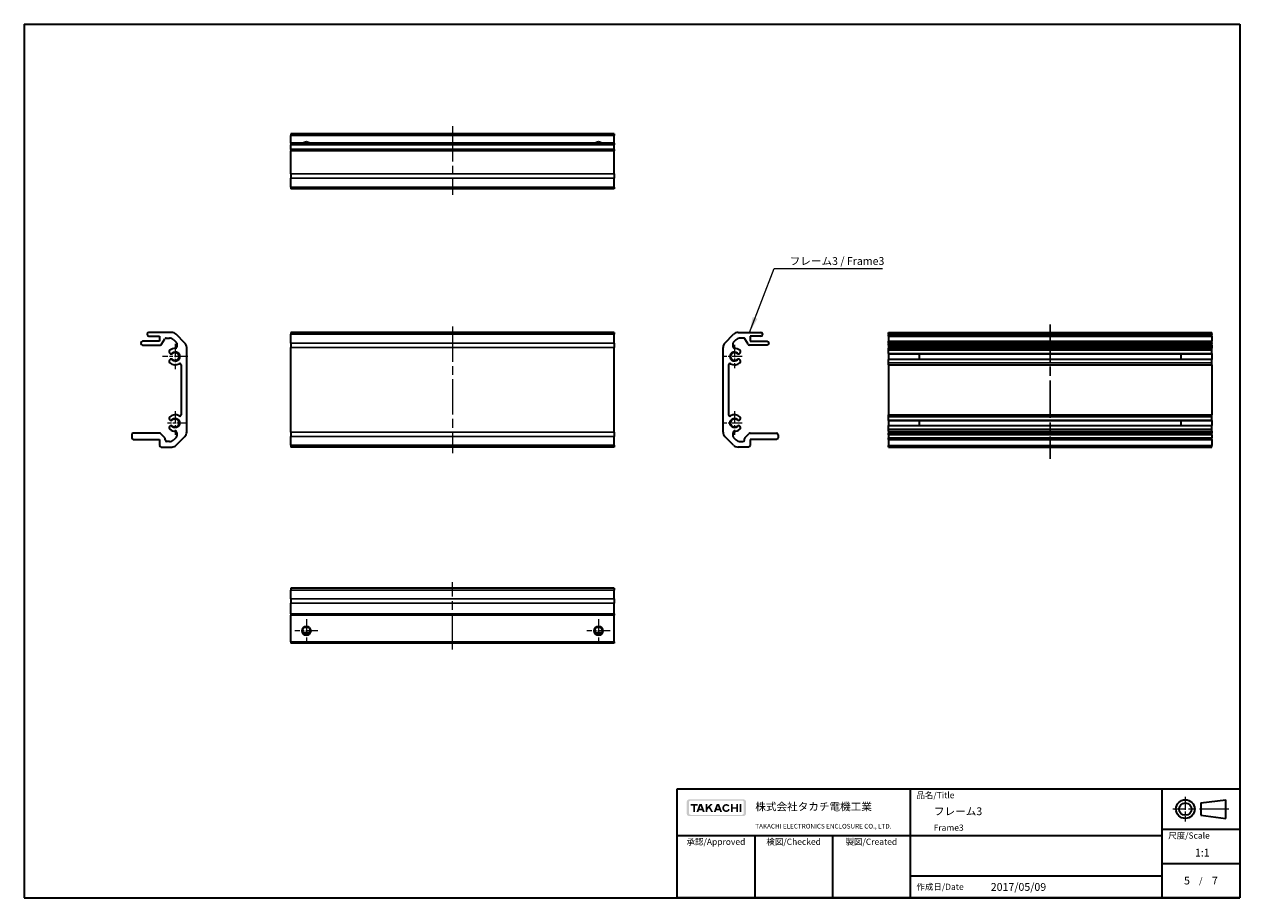
# Model space of a CAD drawing. Units: millimetres. Extents: x 58 to 3833, y 20 to 594.
# Drawn here: x 2444 to 2835, y 32 to 313 of the extents above; entities that cross this region are included whole.
import ezdxf
from ezdxf.enums import TextEntityAlignment as Align

# ---------------------------------------------------------------- set-up
doc = ezdxf.new("R2010")
doc.units = ezdxf.units.MM
doc.header["$LTSCALE"] = 2
for name, pattern in [('AM_ISO08W050', [18, 12, -1.5, 3, -1.5]), ('AM_ISO08W050x2', [9, 6, -0.75, 1.5, -0.75]), ('CHAIN', [0.35429999999999995, 0.2362, -0.0295, 0.0591, -0.0295])]:
    doc.linetypes.add(name, pattern=pattern)
for name, color, linetype, lineweight in [('AM_7', 4, 'AM_ISO08W050', 25), ('Border (ISO)', 7, 'Continuous', 35), ('Center Mark (ISO)', 131, 'Continuous', 18), ('Centerline (ISO)', 131, 'Continuous', 18), ('Hatch (ISO)', 1, 'Continuous', 18), ('Symbol (ISO)', 7, 'Continuous', 18), ('Title (ISO)', 7, 'Continuous', 35), ('Visible (ISO)', 7, 'Continuous', 35), ('Visible Narrow (ISO)', 7, 'Continuous', 25)]:
    doc.layers.add(name, color=color, linetype=linetype, lineweight=lineweight)
doc.styles.add('Note Text (TK)', font='txt')
doc.styles.add('文字スタイル67', font='arial.ttf')
doc.dimstyles.new('Default - Method 1b (TK)$7', dxfattribs={"dimscale": 2, "dimtxt": 2.5, "dimasz": 2.5, "dimexe": 1, "dimexo": 1.499999999999999, "dimgap": 1, "dimtad": 1, "dimtoh": 1, "dimrnd": 1e-08, "dimdsep": 46, "dimtxsty": 'Note Text (TK)', "dimcen": 0.09, "dimdle": 5, "dimclrd": 100, "dimclre": 100, "dimclrt": 7, "dimadec": 1, "dimazin": 1, "dimtfac": 1, "dimtmove": 0, "dimatfit": 3, "dimfxl": 1, "dimtolj": 1, "dimlwd": -1, "dimlwe": -1, "dimarcsym": 0})

# ---------------------------------------------------------------- blocks, each defined once
blk = doc.blocks.new('図面枠 tk図枠')
at = {"layer": 'Border (ISO)'}
for p, q in [((14.49999999999999, 289), (405.4999999999999, 289)), ((14.49999999999999, 289), (14.50000000000001, 8.000000000000007)), ((405.4999999999999, 289), (405.4999999999999, 8.000000000000007)), ((14.50000000000001, 8.000000000000007), (405.4999999999999, 8.000000000000007))]:
    blk.add_line(p, q, dxfattribs=at)
blk = doc.blocks.new('表題欄 tk表題欄')
at = {"layer": 'Hatch (ISO)'}
h = blk.add_hatch(color=256, dxfattribs=at)
edge = h.paths.add_edge_path(flags=0)
edge.add_arc((95.57537688673352, 236.2990653650367), 0.5958259999999996, 269.9999999999897, 360)
edge.add_line((96.17120288673351, 236.2990653650368), (96.17120288673348, 239.7107813650365))
edge.add_arc((95.5753768867335, 239.7107813650366), 0.5958259999999996, 0, 90.0000000000068)
edge.add_line((95.57537688673342, 240.3066073650366), (79.13710888673356, 240.3066073650366))
edge.add_arc((79.13710888673353, 239.7107813650366), 0.5958259999999996, 89.99999999999744, 180)
edge.add_line((78.54128288673353, 239.7107813650365), (78.54128288673331, 236.2990653650368))
edge.add_arc((79.13710888673332, 236.2990653650365), 0.5958259999999996, 180, 270.0000000000231)
edge.add_line((79.13710888673356, 235.7032393650365), (95.57537688673342, 235.7032393650367))
edge = h.paths.add_edge_path()
edge.add_line((77.83935088673357, 239.9556413650366), (77.83935088673357, 236.0542053650368))
edge.add_arc((78.54128288673346, 236.0542053650367), 0.7019319999998935, 180, 270.0000000000087)
edge.add_line((78.54128288673357, 235.3522733650368), (96.17120288673352, 235.3522733650368))
edge.add_arc((96.17120288673351, 236.0542053650367), 0.7019319999998921, 270, 360)
edge.add_line((96.8731348867334, 236.0542053650368), (96.87313488673352, 239.9556413650366))
edge.add_arc((96.1712028867336, 239.9556413650367), 0.7019319999998921, 0, 90.00000000000873)
edge.add_line((96.17120288673348, 240.6575733650367), (78.54128288673357, 240.6575733650366))
edge.add_arc((78.54128288673357, 239.9556413650366), 0.7019319999999984, 90, 180)
for points in [[(79.07181288673355, 239.1476033650369), (79.07181288673355, 238.6578833650367), (79.92066088673353, 238.6578833650367), (79.92066088673353, 236.6581933650368), (80.50832488673353, 236.6581933650368), (80.50832488673353, 238.6578833650367), (81.35717288673355, 238.6578833650367), (81.35717288673355, 239.1476033650369)], [(85.68407849525303, 236.6581933650368), (84.9434673993943, 237.8918698287545), (84.41792288673358, 237.3246628822781), (84.41792288673358, 236.6581933650368), (83.89555488673355, 236.6581933650368), (83.89555488673355, 239.1476033650369), (84.41792288673358, 239.1476033650369), (84.41792288673358, 238.0993979968839), (85.38913556809511, 239.1476033650369), (86.10696490847272, 239.1476033650369), (85.31925422435492, 238.2974470774499), (86.30334488673353, 236.6581933650368)], [(92.09142939614459, 239.1476033650369), (92.09142939614459, 236.6581933650368), (92.60971639614465, 236.6581933650368), (92.60971639614465, 237.6580383650368), (93.76872039614462, 237.6580383650368), (93.76872039614462, 236.6581933650368), (94.28700739614459, 236.6581933650368), (94.28700739614459, 239.1476033650369), (93.76872039614462, 239.1476033650369), (93.76872039614462, 238.1477583650367), (92.60971639614465, 238.1477583650367), (92.60971639614465, 239.1476033650369)], [(94.84202339614467, 239.1476033650369), (94.84202339614467, 236.6581933650368), (95.36439139614473, 236.6581933650368), (95.36439139614473, 239.1476033650369)]]:
    blk.add_hatch(color=256, dxfattribs=at).paths.add_polyline_path(points)
h = blk.add_hatch(color=256, dxfattribs=at)
h.paths.add_polyline_path([(82.59020695886475, 237.7110913650368), (81.95242681460243, 237.7110913650368), (82.27131688673356, 238.5794973650367)], flags=0)
h.paths.add_polyline_path([(82.77903014574996, 237.1968853650368), (81.76360362771717, 237.1968853650368), (81.56578886050404, 236.6581933650368), (80.94907288673355, 236.6581933650368), (81.86321688673357, 239.1476033650369), (82.67941688673353, 239.1476033650369), (83.59356088673351, 236.6581933650368), (82.97684491296302, 236.6581933650368)])
h = blk.add_hatch(color=256, dxfattribs=at)
h.paths.add_polyline_path([(87.52707281460246, 237.7110913650368), (88.16485295886469, 237.7110913650368), (87.84596288673359, 238.5794973650367)], flags=0)
h.paths.add_polyline_path([(87.14043486050403, 236.6581933650368), (87.3382496277172, 237.1968853650368), (88.35367614574989, 237.1968853650368), (88.551490912963, 236.6581933650368), (89.16820688673343, 236.6581933650368), (88.25406288673352, 239.1476033650369), (87.43786288673356, 239.1476033650369), (86.52371888673358, 236.6581933650368)])
h = blk.add_hatch(color=256, dxfattribs=at)
edge = h.paths.add_edge_path()
edge.add_arc((90.52309888673334, 237.9028983650369), 1.273272000000011, 38.55054079078439, 336.5820184016556)
edge.add_line((91.69149139614446, 237.3968543650369), (91.17255542714857, 237.6216113977801))
edge.add_ellipse((90.52309888673352, 237.9028983650369), major_axis=(0, -0.7998759999999119), ratio=0.8673469387756529, start_angle=128.5505407907963, end_angle=426.582018401653, ccw=False)
edge.add_line((91.09381514418376, 238.3576891122095), (91.51887237036831, 238.6964075050431))
at = {"layer": 'Title (ISO)'}
for p, q in [((74.70882392282105, 244.052739026017), (255.7088239228211, 244.052739026017)), ((74.70882392282105, 209.052739026017), (74.70882392282105, 244.052739026017)), ((149.7088239228211, 244.052739026017), (149.7088239228211, 209.052739026017)), ((230.7088239228211, 244.052739026017), (230.7088239228211, 209.052739026017)), ((255.7088239228211, 244.052739026017), (255.7088239228211, 209.052739026017)), ((243.2088239228211, 239.552739026017), (251.2088239228211, 240.5527390260171)), ((243.2088239228211, 239.552739026017), (243.2088239228211, 235.552739026017)), ((251.2088239228211, 234.552739026017), (251.2088239228211, 240.5527390260171)), ((243.2088239228211, 235.552739026017), (251.2088239228211, 234.552739026017)), ((230.7088239228211, 231.052739026017), (255.7088239228211, 231.052739026017)), ((74.70882392282105, 229.052739026017), (230.7088239228211, 229.052739026017)), ((99.70882392282108, 229.052739026017), (99.70882392282108, 209.052739026017)), ((124.708823922821, 229.052739026017), (124.708823922821, 209.052739026017)), ((230.7088239228211, 220.052739026017), (255.7088239228211, 220.052739026017)), ((149.7088239228211, 216.052739026017), (230.7088239228211, 216.052739026017)), ((255.7088239228211, 209.052739026017), (74.70882392282105, 209.052739026017))]:
    blk.add_line(p, q, dxfattribs=at)
at = {"layer": 'Title (ISO)', "color": 4, "linetype": 'CHAIN', "lineweight": 18, "ltscale": 8.889559745788574}
blk.add_line((238.2088239228211, 241.552739026017), (238.2088239228211, 233.552739026017), dxfattribs=at)
at = {"layer": 'Title (ISO)', "color": 4, "linetype": 'CHAIN', "lineweight": 18, "ltscale": 20.00163269042969}
blk.add_line((252.2088239228211, 237.552739026017), (234.2088239228211, 237.552739026017), dxfattribs=at)
at = {"layer": 'Title (ISO)'}
for radius in [3, 2]:
    blk.add_circle((238.2088239228211, 237.552739026017), radius, dxfattribs=at)
at = {"layer": 'Title (ISO)', "color": 1, "char_height": 2.000000029802322, "line_spacing_factor": 1.5, "style": 'Note Text (TK)'}
for s, insert, attachment_point in [('\\fＭＳ Ｐゴシック|b0|i0;\\H2.0000;品名/Title', (151.708823922821, 242.052739026017), 4), ('\\fＭＳ Ｐゴシック|b0|i0;\\H2.0000;承認/Approved', (87.20882392282108, 227.052739026017), 5), ('\\fＭＳ Ｐゴシック|b0|i0;\\H2.0000;検図/Checked', (112.208823922821, 227.052739026017), 5), ('\\fＭＳ Ｐゴシック|b0|i0;\\H2.0000;製図/Created', (137.2088239228211, 227.052739026017), 5), ('\\fＭＳ Ｐゴシック|b0|i0;\\H2.0000;尺度/Scale', (232.7088239228211, 229.052739026017), 4), ('\\fＭＳ Ｐゴシック|b0|i0;\\H2.0000;作成日/Date', (151.708823922821, 212.552739026017), 4)]:
    blk.add_mtext(s, dxfattribs=dict(at, insert=insert, attachment_point=attachment_point))
at = {"layer": 'Title (ISO)', "color": 7, "line_spacing_factor": 1.5, "style": 'Note Text (TK)'}
for s, insert, char_height, attachment_point in [('株式会社タカチ電機工業', (99.87313488673345, 238.052739026017), 2.5, 4), ('\\fArial|b0|i0;\\H1.4986;TAKACHI ELECTRONICS ENCLOSURE CO., LTD.', (99.87313488673342, 232.052739026017), 1.49859994649887, 4), ('\\fＭＳ Ｐゴシック|b0|i0;\\H2.0000;/', (243.2088239228211, 214.552739026017), 2.000000029802322, 5)]:
    blk.add_mtext(s, dxfattribs=dict(at, insert=insert, char_height=char_height, attachment_point=attachment_point))
at = {"layer": 'Title (ISO)', "color": 7}
for tag, p, height, style in [('<品名>_001', (157.2826875528348, 235.5328526211061), 2.5, 'Note Text (TK)'), ('<Title>_001', (157.7088239228211, 230.5513747487906), 2.000000029802322, '文字スタイル67'), ('<尺度>_001', (240.8224602183016, 222.302739026017), 2.5, 'Note Text (TK)'), ('<ページ_No.>_001', (238.0980284456275, 213.302739026017), 2.5, 'Note Text (TK)'), ('<総ページ数>_001', (246.7855284409709, 213.302739026017), 2.5, 'Note Text (TK)'), ('作成日_001', (175.632119106648, 211.2601253517655), 2.5, 'Note Text (TK)')]:
    blk.add_attdef(tag, p, '', height=height, dxfattribs=dict(at, style=style))
at = {"layer": 'Title (ISO)', "color": 7, "style": 'Note Text (TK)'}
blk.add_attdef('<承認>', text='', height=2.5, dxfattribs=at).set_placement((87.20882392282108, 217.052739026017), align=Align.MIDDLE_CENTER)

msp = doc.modelspace()

# ---------------------------------------------------------------- linework, layer by layer
at = {"layer": 'AM_7', "linetype": 'AM_ISO08W050x2'}
msp.add_line((2774.035307043842, 216.3852275946529), (2774.035307043842, 173.222106901605), dxfattribs=at)
at = {"layer": 'Center Mark (ISO)', "linetype": 'CHAIN', "ltscale": 8.990678787231445}
for p, q in [((2492.540256794892, 210.1661040814741), (2492.540256794892, 202.0751040814741)), ((2496.585756794892, 206.1206040814741), (2488.494756794892, 206.1206040814741))]:
    msp.add_line(p, q, dxfattribs=at)
at = {"layer": 'Center Mark (ISO)', "linetype": 'CHAIN', "ltscale": 8.38951587677002}
for p, q in [((2672.479159194677, 209.8956040814742), (2672.479159194677, 202.3456040814741)), ((2492.540256794892, 188.495604081474), (2492.540256794892, 180.945604081474)), ((2672.479159194677, 188.495604081474), (2672.479159194677, 180.945604081474))]:
    msp.add_line(p, q, dxfattribs=at)
at = {"layer": 'Center Mark (ISO)', "linetype": 'CHAIN', "ltscale": 6.972726345062255}
for p, q in [((2674.979159194677, 206.1206040814741), (2668.704159194677, 206.1206040814741)), ((2496.315256794892, 184.720604081474), (2490.040256794892, 184.720604081474)), ((2674.979159194676, 184.720604081474), (2668.704159194677, 184.720604081474))]:
    msp.add_line(p, q, dxfattribs=at)
at = {"layer": 'Center Mark (ISO)', "linetype": 'CHAIN', "ltscale": 8.288395881652832}
for p, q in [((2534.734509282313, 121.5902967880684), (2534.734509282313, 114.1312967880684)), ((2628.734509282313, 121.5902967880684), (2628.734509282313, 114.1312967880684)), ((2538.464009282313, 117.8607967880684), (2531.005009282313, 117.8607967880684)), ((2632.464009282313, 117.8607967880684), (2625.005009282313, 117.8607967880684))]:
    msp.add_line(p, q, dxfattribs=at)
at = {"layer": 'Centerline (ISO)', "linetype": 'CHAIN', "ltscale": 23.99096870422363}
for p, q in [((2581.734509282356, 280.2439203284076), (2581.734509282356, 258.1297067660436)), ((2581.734509282334, 215.7848176438473), (2581.734509282334, 175.0563905191014)), ((2581.734509282313, 111.8607967880684), (2581.734509282313, 133.4750103504414))]:
    msp.add_line(p, q, dxfattribs=at)
at = {"layer": 'Visible (ISO)'}
for p, q in [((2633.734509282356, 277.7439203284076), (2529.734509282356, 277.7439203284076)), ((2529.734509282356, 277.7439203284076), (2529.734509282356, 277.2439203284077)), ((2633.734509282356, 277.7439203284076), (2633.734509282356, 277.2439203284077)), ((2529.734509282356, 274.7439203284077), (2529.734509282356, 277.2439203284077)), ((2633.734509282356, 274.7439203284164), (2529.734509282356, 274.7439203284164)), ((2529.734509282356, 274.7439203284164), (2529.734509282356, 274.2439203284165)), ((2529.734509282356, 272.7439203284165), (2529.734509282356, 274.2439203284165)), ((2633.734509282356, 274.7439203284077), (2633.734509282356, 277.2439203284077)), ((2633.734509282356, 274.7439203284164), (2633.734509282356, 274.2439203284165)), ((2633.734509282356, 272.7439203284165), (2633.734509282356, 274.2439203284165)), ((2633.734509282356, 272.7439203284172), (2529.734509282356, 272.7439203284172)), ((2529.734509282356, 272.7439203284172), (2529.734509282356, 272.2439203284173)), ((2529.734509282356, 264.8723474531642), (2529.734509282356, 272.2439203284173)), ((2633.734509282356, 272.7439203284172), (2633.734509282356, 272.2439203284173)), ((2633.734509282356, 264.8723474531642), (2633.734509282356, 272.2439203284173)), ((2529.734509282356, 264.8723474531642), (2529.734509282356, 263.458133890791)), ((2529.734509282356, 260.6297067660436), (2529.734509282356, 263.4581338907911)), ((2633.734509282356, 264.8723474531642), (2633.734509282356, 263.458133890791)), ((2633.734509282356, 260.6297067660436), (2633.734509282356, 263.4581338907911)), ((2529.734509282356, 260.6297067660436), (2529.734509282356, 260.0439203284161)), ((2633.734509282356, 260.0439203284161), (2529.734509282356, 260.0439203284161)), ((2633.734509282356, 260.6297067660436), (2633.734509282356, 260.0439203284161)), ((2483.540256794892, 213.3706040814741), (2483.540256794892, 213.1706040814741)), ((2491.411829670145, 213.8706040814741), (2484.040256794893, 213.8706040814741)), ((2484.040256794893, 212.6706040814741), (2487.540256794892, 212.6706040814741)), ((2487.540256794892, 212.6706040814741), (2487.540256794892, 211.020604081474)), ((2488.184621044396, 210.0704652825366), (2489.195892545389, 211.820742880411)), ((2489.628825082011, 212.0706040814738), (2490.666245257874, 212.0706040814741)), ((2492.080458820248, 211.4848176438473), (2492.923099507367, 210.6421769567288)), ((2495.654470357265, 210.4563905191005), (2492.826043232518, 213.2848176438472)), ((2633.734509282334, 213.8706040814741), (2529.734509282335, 213.8706040814741)), ((2529.734509282335, 213.8706040814741), (2529.734509282335, 213.2848176438474)), ((2529.734509282335, 210.4563905191005), (2529.734509282335, 213.2848176438472)), ((2633.734509282334, 213.8706040814741), (2633.734509282334, 213.2848176438474)), ((2633.734509282334, 210.4563905191005), (2633.734509282334, 213.2848176438472)), ((2669.364945632304, 210.4563905191005), (2672.193372757051, 213.2848176438472)), ((2672.938957169321, 211.4848176438473), (2672.096316482202, 210.6421769567288)), ((2673.607586319424, 213.8706040814741), (2680.979159194677, 213.8706040814741)), ((2675.390590907558, 212.0706040814738), (2674.353170731695, 212.0706040814741)), ((2676.834794945174, 210.0704652825366), (2675.82352344418, 211.820742880411)), ((2677.479159194677, 212.6706040814741), (2677.479159194677, 211.020604081474)), ((2680.979159194677, 212.6706040814741), (2677.479159194677, 212.6706040814741)), ((2681.479159194676, 213.3706040814741), (2681.479159194676, 213.1706040814741)), ((2722.035307043843, 213.3706040814741), (2722.035307043843, 213.8706040814741)), ((2722.035307043843, 213.8706040814741), (2826.035307043842, 213.8706040814741)), ((2722.035307043843, 213.3706040814741), (2722.035307043843, 213.1706040814741)), ((2722.035307043843, 212.6706040814741), (2722.035307043843, 213.1706040814741)), ((2722.035307043843, 212.6706040814741), (2722.035307043843, 211.020604081474)), ((2722.035307043843, 212.6706040814741), (2826.035307043842, 212.6706040814741)), ((2826.035307043842, 213.3706040814741), (2826.035307043842, 213.8706040814741)), ((2826.035307043842, 213.3706040814741), (2826.035307043842, 213.1706040814741)), ((2826.035307043842, 212.6706040814741), (2826.035307043842, 213.1706040814741)), ((2826.035307043842, 212.6706040814741), (2826.035307043842, 211.020604081474)), ((2481.540256794892, 210.520604081474), (2481.540256794892, 210.3206040814742)), ((2487.540256794892, 211.020604081474), (2482.040256794892, 211.020604081474)), ((2482.040256794892, 209.8206040814742), (2487.751688507773, 209.820604081474)), ((2493.040256794892, 210.3593342442542), (2493.040256794892, 209.1689642964093)), ((2496.240256794892, 181.7990312062207), (2496.240256794892, 209.0421769567272)), ((2529.734509282335, 210.4563905191005), (2529.734509282335, 209.0421769567272)), ((2529.734509282335, 181.7990312062207), (2529.734509282335, 209.0421769567272)), ((2633.734509282334, 210.4563905191005), (2633.734509282334, 209.0421769567272)), ((2633.734509282334, 181.7990312062207), (2633.734509282334, 209.0421769567272)), ((2668.779159194677, 181.7990312062207), (2668.779159194677, 209.0421769567272)), ((2671.979159194677, 210.3593342442542), (2671.979159194677, 209.1689642964093)), ((2682.979159194676, 209.8206040814742), (2677.267727481796, 209.820604081474)), ((2677.479159194677, 211.020604081474), (2682.979159194676, 211.020604081474)), ((2683.479159194677, 210.520604081474), (2683.479159194677, 210.3206040814742)), ((2722.035307043843, 210.520604081474), (2722.035307043843, 211.020604081474)), ((2722.035307043843, 211.020604081474), (2826.035307043842, 211.020604081474)), ((2722.035307043843, 210.520604081474), (2722.035307043843, 210.3206040814742)), ((2722.035307043843, 209.8206040814742), (2722.035307043843, 210.3206040814742)), ((2722.035307043843, 209.820604081474), (2722.035307043843, 209.1689642964093)), ((2722.035307043843, 209.8206040814742), (2826.035307043842, 209.8206040814742)), ((2722.035307043843, 209.1689642964093), (2722.035307043843, 208.7706040814741)), ((2722.035307043843, 208.1195395316423), (2722.035307043843, 208.7706040814741)), ((2722.035307043843, 208.7706040814741), (2826.035307043842, 208.7706040814741)), ((2722.035307043843, 207.0663180974432), (2722.035307043843, 208.1195395316423)), ((2826.035307043842, 210.520604081474), (2826.035307043842, 211.020604081474)), ((2826.035307043842, 210.520604081474), (2826.035307043842, 210.3206040814742)), ((2826.035307043842, 209.8206040814742), (2826.035307043842, 210.3206040814742)), ((2826.035307043842, 209.820604081474), (2826.035307043842, 209.1689642964093)), ((2826.035307043842, 209.1689642964093), (2826.035307043842, 208.7706040814741)), ((2826.035307043842, 208.1195395316423), (2826.035307043842, 208.7706040814741)), ((2826.035307043842, 207.0663180974432), (2826.035307043842, 208.1195395316423)), ((2490.902232069804, 207.0663180974432), (2490.971071098327, 207.0265738657951)), ((2490.971071098326, 205.2146342971536), (2490.902232069803, 205.1748900655053)), ((2494.440256794892, 203.464949736454), (2494.440256794892, 187.3762584264943)), ((2670.579159194677, 203.464949736454), (2670.579159194677, 187.3762584264943)), ((2674.117183919765, 207.0663180974432), (2674.048344891243, 207.0265738657951)), ((2674.048344891243, 205.2146342971536), (2674.117183919765, 205.1748900655053)), ((2722.035307043843, 207.0663180974432), (2722.035307043843, 207.0265738657951)), ((2722.035307043843, 206.9394903782551), (2722.035307043843, 207.0265738657951)), ((2722.035307043843, 206.9394903782551), (2722.035307043843, 205.3017177846934)), ((2722.035307043843, 206.9394903782551), (2826.035307043842, 206.9394903782551)), ((2722.035307043843, 205.2146342971536), (2722.035307043843, 205.3017177846934)), ((2722.035307043843, 205.3017177846934), (2826.035307043842, 205.3017177846934)), ((2722.035307043843, 205.2146342971536), (2722.035307043843, 205.1748900655053)), ((2722.035307043843, 204.1216686313062), (2722.035307043843, 205.1748900655053)), ((2722.035307043843, 203.4706040814741), (2722.035307043843, 204.1216686313063)), ((2722.035307043843, 203.4706040814741), (2722.035307043843, 203.464949736454)), ((2722.035307043843, 203.4706040814741), (2826.035307043842, 203.4706040814741)), ((2722.035307043843, 203.464949736454), (2722.035307043843, 187.3762584264943)), ((2732.035307043843, 205.300822737002), (2732.035307043843, 206.9403854259465)), ((2816.035307043842, 206.9427010976052), (2816.035307043842, 205.2985070653434)), ((2826.035307043842, 207.0663180974432), (2826.035307043842, 207.0265738657951)), ((2826.035307043842, 206.9394903782551), (2826.035307043842, 207.0265738657951)), ((2826.035307043842, 206.9394903782551), (2826.035307043842, 205.3017177846934)), ((2826.035307043842, 205.2146342971536), (2826.035307043842, 205.3017177846934)), ((2826.035307043842, 205.2146342971536), (2826.035307043842, 205.1748900655053)), ((2826.035307043842, 204.1216686313062), (2826.035307043842, 205.1748900655053)), ((2826.035307043842, 203.4706040814741), (2826.035307043842, 204.1216686313063)), ((2826.035307043842, 203.4706040814741), (2826.035307043842, 203.464949736454)), ((2826.035307043842, 203.464949736454), (2826.035307043842, 187.3762584264943)), ((2490.902232069804, 185.6663180974428), (2490.971071098326, 185.6265738657949)), ((2490.971071098326, 183.8146342971534), (2490.902232069805, 183.7748900655056)), ((2674.117183919765, 185.6663180974428), (2674.048344891243, 185.6265738657949)), ((2674.048344891243, 183.8146342971534), (2674.117183919765, 183.7748900655056)), ((2722.035307043843, 187.3762584264943), (2722.035307043843, 187.370604081474)), ((2722.035307043843, 186.7195395316419), (2722.035307043843, 187.370604081474)), ((2722.035307043843, 187.370604081474), (2826.035307043842, 187.370604081474)), ((2722.035307043843, 185.6663180974428), (2722.035307043843, 186.719539531642)), ((2722.035307043843, 185.6663180974428), (2722.035307043843, 185.6265738657949)), ((2722.035307043843, 185.5394903782547), (2722.035307043843, 185.6265738657948)), ((2722.035307043843, 185.5394903782547), (2722.035307043843, 183.9017177846935)), ((2722.035307043843, 185.5394903782547), (2826.035307043842, 185.5394903782547)), ((2722.035307043843, 183.8146342971534), (2722.035307043843, 183.9017177846935)), ((2722.035307043843, 183.9017177846935), (2826.035307043842, 183.9017177846935)), ((2722.035307043843, 183.8146342971534), (2722.035307043843, 183.7748900655056)), ((2722.035307043843, 182.7216686313062), (2722.035307043843, 183.7748900655056)), ((2732.035307043843, 183.8985070653435), (2732.035307043843, 185.5427010976048)), ((2816.035307043842, 185.5427010976048), (2816.035307043842, 183.8985070653435)), ((2826.035307043842, 187.3762584264943), (2826.035307043842, 187.370604081474)), ((2826.035307043842, 186.7195395316419), (2826.035307043842, 187.370604081474)), ((2826.035307043842, 185.6663180974428), (2826.035307043842, 186.719539531642)), ((2826.035307043842, 185.6663180974428), (2826.035307043842, 185.6265738657949)), ((2826.035307043842, 185.5394903782547), (2826.035307043842, 185.6265738657948)), ((2826.035307043842, 185.5394903782547), (2826.035307043842, 183.9017177846935)), ((2826.035307043842, 183.8146342971534), (2826.035307043842, 183.9017177846935)), ((2826.035307043842, 183.8146342971534), (2826.035307043842, 183.7748900655056)), ((2826.035307043842, 182.7216686313062), (2826.035307043842, 183.7748900655056)), ((2478.540256794892, 180.970604081474), (2478.540256794892, 179.970604081474)), ((2487.495891713503, 181.470604081474), (2479.040256794892, 181.470604081474)), ((2489.223099507368, 179.9090817125566), (2487.778734425978, 181.3534467939484)), ((2492.923099507367, 180.1990312062197), (2492.080458820247, 179.3563905191007)), ((2492.826043232519, 177.5563905191014), (2495.654470357265, 180.3848176438475)), ((2493.040256794892, 181.6722438665388), (2493.040256794892, 180.4818739186944)), ((2529.734509282335, 181.7990312062207), (2529.734509282335, 180.3848176438475)), ((2529.734509282335, 177.5563905191014), (2529.734509282335, 180.3848176438475)), ((2633.734509282334, 181.7990312062207), (2633.734509282334, 180.3848176438475)), ((2633.734509282334, 177.5563905191014), (2633.734509282334, 180.3848176438475)), ((2672.19337275705, 177.5563905191014), (2669.364945632304, 180.3848176438475)), ((2671.979159194677, 181.6722438665388), (2671.979159194677, 180.4818739186944)), ((2672.096316482202, 180.1990312062197), (2672.938957169322, 179.3563905191007)), ((2675.796316482201, 179.9090817125566), (2677.240681563591, 181.3534467939484)), ((2677.523524276066, 181.470604081474), (2685.979159194677, 181.470604081474)), ((2686.479159194677, 180.970604081474), (2686.479159194677, 179.970604081474)), ((2722.035307043843, 182.070604081474), (2722.035307043843, 182.7216686313061)), ((2722.035307043843, 182.070604081474), (2722.035307043843, 181.6722438665388)), ((2722.035307043843, 182.070604081474), (2826.035307043842, 182.070604081474)), ((2722.035307043843, 181.6722438665388), (2722.035307043843, 181.470604081474)), ((2722.035307043843, 180.970604081474), (2722.035307043843, 181.470604081474)), ((2722.035307043843, 181.470604081474), (2826.035307043842, 181.470604081474)), ((2722.035307043843, 180.970604081474), (2722.035307043843, 179.970604081474)), ((2722.035307043843, 179.470604081474), (2722.035307043843, 179.970604081474)), ((2826.035307043842, 182.070604081474), (2826.035307043842, 182.7216686313061)), ((2826.035307043842, 182.070604081474), (2826.035307043842, 181.6722438665388)), ((2826.035307043842, 181.6722438665388), (2826.035307043842, 181.470604081474)), ((2826.035307043842, 180.970604081474), (2826.035307043842, 181.470604081474)), ((2826.035307043842, 180.970604081474), (2826.035307043842, 179.970604081474)), ((2826.035307043842, 179.470604081474), (2826.035307043842, 179.970604081474)), ((2479.040256794892, 179.470604081474), (2487.540256794892, 179.470604081474)), ((2487.540256794892, 179.470604081474), (2487.540256794892, 177.470604081474)), ((2488.040256794893, 176.970604081474), (2491.411829670146, 176.9706040814742)), ((2489.340256794893, 179.2706040814739), (2489.340256794893, 179.6262390000822)), ((2490.666245257874, 178.770604081474), (2489.840256794893, 178.770604081474)), ((2529.734509282335, 177.5563905191014), (2529.734509282335, 176.9706040814742)), ((2633.734509282334, 176.9706040814742), (2529.734509282335, 176.9706040814742)), ((2633.734509282334, 177.5563905191014), (2633.734509282334, 176.9706040814742)), ((2676.979159194676, 176.970604081474), (2673.607586319423, 176.9706040814742)), ((2674.353170731695, 178.770604081474), (2675.179159194676, 178.770604081474)), ((2675.679159194676, 179.2706040814739), (2675.679159194676, 179.6262390000822)), ((2677.479159194677, 179.470604081474), (2677.479159194677, 177.470604081474)), ((2685.979159194677, 179.470604081474), (2677.479159194677, 179.470604081474)), ((2722.035307043843, 179.470604081474), (2722.035307043843, 177.470604081474)), ((2722.035307043843, 179.470604081474), (2826.035307043842, 179.470604081474)), ((2722.035307043843, 176.970604081474), (2722.035307043843, 177.470604081474)), ((2722.035307043843, 176.970604081474), (2826.035307043842, 176.970604081474)), ((2826.035307043842, 179.470604081474), (2826.035307043842, 177.470604081474)), ((2826.035307043842, 176.970604081474), (2826.035307043842, 177.470604081474)), ((2633.734509282313, 131.5607967880689), (2529.734509282313, 131.5607967880689)), ((2529.734509282313, 131.5607967880689), (2529.734509282313, 130.9750103504415)), ((2529.734509282313, 128.1465832256948), (2529.734509282313, 130.9750103504414)), ((2633.734509282313, 131.5607967880689), (2633.734509282313, 130.9750103504415)), ((2633.734509282313, 128.1465832256948), (2633.734509282313, 130.9750103504414)), ((2529.734509282313, 128.1465832256948), (2529.734509282313, 126.7323696633213)), ((2529.734509282313, 123.3607967880677), (2529.734509282313, 126.7323696633213)), ((2633.734509282313, 128.1465832256948), (2633.734509282313, 126.7323696633213)), ((2633.734509282313, 123.3607967880677), (2633.734509282313, 126.7323696633213)), ((2529.734509282313, 123.3607967880677), (2529.734509282313, 122.8607967880678)), ((2633.734509282313, 122.8607967880678), (2529.734509282313, 122.8607967880678)), ((2529.734509282313, 114.3607967880684), (2529.734509282313, 122.8607967880684)), ((2633.734509282313, 123.3607967880677), (2633.734509282313, 122.8607967880678)), ((2633.734509282313, 114.3607967880684), (2633.734509282313, 122.8607967880684)), ((2529.734509282313, 114.3607967880684), (2529.734509282313, 113.8607967880686)), ((2633.734509282313, 113.8607967880686), (2529.734509282313, 113.8607967880686)), ((2535.449820578183, 116.8607967880776), (2534.019197986442, 116.8607967880776)), ((2629.449820578184, 116.8607967880776), (2628.019197986442, 116.8607967880776)), ((2633.734509282313, 114.3607967880684), (2633.734509282313, 113.8607967880686))]:
    msp.add_line(p, q, dxfattribs=at)
for centre in [(2534.734509282313, 117.8607967880684), (2628.734509282313, 117.8607967880684)]:
    msp.add_circle(centre, 1.2295, dxfattribs=at)
for centre, radius, start, end in [((2534.734509282356, 273.7439203284077), 1.229500000000001, 54.42343143934866, 125.5765685606511), ((2628.734509282356, 273.7439203284077), 1.229499999999998, 54.42343143934891, 125.5765685606511), ((2484.040256794893, 213.3706040814741), 0.4999999999999983, 90, 180), ((2484.040256794893, 213.1706040814741), 0.4999999999999988, 180, 270), ((2489.628825082011, 211.5706040814737), 0.5000000000000056, 90, 149.981632572381), ((2490.666245257875, 210.0706040814742), 1.999999999999986, 44.99999999999682, 90.00000000002605), ((2491.411829670145, 211.8706040814741), 2.000000000000022, 44.99999999999768, 90), ((2673.607586319424, 211.8706040814741), 2.000000000000022, 90, 135.0000000000023), ((2674.353170731694, 210.0706040814742), 1.999999999999986, 89.99999999997395, 135.0000000000032), ((2675.390590907558, 211.5706040814737), 0.5000000000000056, 30.01836742761791, 90), ((2680.979159194677, 213.3706040814741), 0.4999999999999983, 0, 90), ((2680.979159194677, 213.1706040814741), 0.4999999999999988, 270, 0), ((2482.040256794892, 210.520604081474), 0.5000000000000006, 90, 180), ((2482.040256794892, 210.3206040814742), 0.5000000000000006, 180, 270), ((2487.751688507773, 210.320604081474), 0.5000000000000049, 270, 329.9816325723914), ((2491.227232069804, 207.6292346099031), 0.6500000000000027, 131.0344250111866, 239.9999999999995), ((2492.540256794892, 206.1206040814741), 2.649999999999976, 88.1211131218531, 131.0344250111554), ((2492.540256794892, 206.1206040814741), 1.274999999999998, 229.734514890055, 130.2654851099127), ((2492.640256794893, 209.1689642964094), 0.3999999999999981, 268.121113121853, 0), ((2492.640256794893, 210.3593342442542), 0.4000000000000001, 0, 44.99999999999826), ((2494.240256794892, 209.0421769567272), 2.000000000000005, 0, 44.99999999999942), ((2670.779159194677, 209.0421769567272), 2.000000000000005, 135.0000000000006, 180), ((2672.479159194677, 206.1206040814741), 1.274999999999998, 49.73451489008725, 310.2654851099454), ((2672.379159194677, 210.3593342442542), 0.4000000000000001, 135.0000000000032, 180), ((2672.379159194677, 209.1689642964094), 0.3999999999999981, 180, 271.8788868781469), ((2672.479159194677, 206.1206040814741), 2.649999999999976, 48.96557498884426, 91.87888687814691), ((2673.792183919765, 207.6292346099031), 0.6500000000000027, 300.0000000000015, 48.96557498883385), ((2677.267727481796, 210.320604081474), 0.5000000000000049, 210.0183674276085, 270), ((2682.979159194676, 210.520604081474), 0.5000000000000006, 0, 90), ((2682.979159194676, 210.3206040814742), 0.5000000000000006, 270, 0), ((2491.227232069804, 204.6119735530454), 0.6500000000000005, 119.9999999999987, 228.965574988837), ((2492.540256794892, 206.1206040814741), 2.650000000000002, 228.9655749888406, 299.4591749113705), ((2491.296071098326, 207.5894903782551), 0.6499999999999978, 240.0000000000301, 310.2654851099449), ((2491.296071098326, 204.6517177846934), 0.6500000000000008, 49.73451489006137, 119.9999999999416), ((2494.040256794892, 203.464949736454), 0.400000000000002, 0, 119.459174911281), ((2670.979159194678, 203.464949736454), 0.400000000000002, 60.54082508871898, 180), ((2672.479159194677, 206.1206040814741), 2.650000000000002, 240.5408250886298, 311.0344250111594), ((2673.723344891243, 207.5894903782551), 0.6499999999999978, 229.7345148900556, 299.9999999999698), ((2673.723344891243, 204.6517177846934), 0.6500000000000008, 60.00000000005901, 130.2654851099388), ((2673.792183919765, 204.6119735530454), 0.6500000000000005, 311.0344250111635, 60.00000000000129), ((2491.227232069804, 186.2292346099027), 0.6500000000000006, 131.034425011163, 240.0000000000011), ((2491.227232069804, 183.2119735530454), 0.6499999999999994, 119.9999999999416, 228.9655749888415), ((2492.540256794892, 184.720604081474), 2.650000000000001, 60.54082508865761, 131.0344250111592), ((2491.296071098326, 186.1894903782547), 0.649999999999997, 239.9999999999986, 310.2654851099392), ((2491.296071098326, 183.2517177846935), 0.6500000000000049, 49.73451489002936, 119.9999999999989), ((2492.540256794892, 184.720604081474), 1.275, 229.7345148900582, 130.2654851099449), ((2494.040256794892, 187.3762584264943), 0.4000000000000004, 240.5408250886319, 0), ((2670.979159194678, 187.3762584264943), 0.4000000000000004, 180, 299.4591749113679), ((2672.479159194677, 184.720604081474), 2.650000000000001, 48.96557498884076, 119.4591749113421), ((2672.479159194677, 184.720604081474), 1.275, 49.73451489005454, 310.2654851099412), ((2673.723344891243, 186.1894903782547), 0.649999999999997, 229.7345148900603, 300.0000000000008), ((2673.723344891243, 183.2517177846935), 0.6500000000000049, 60.00000000000129, 130.2654851099709), ((2673.792183919765, 186.2292346099027), 0.6500000000000006, 299.999999999999, 48.96557498883755), ((2673.792183919765, 183.2119735530454), 0.6499999999999994, 311.0344250111572, 60.00000000005819), ((2479.040256794892, 180.970604081474), 0.5000000000000027, 90, 180), ((2479.040256794892, 179.970604081474), 0.5000000000000016, 180, 270), ((2487.495891713503, 181.070604081474), 0.4000000000000007, 44.99999999995738, 90), ((2488.940256794893, 179.6262390000821), 0.3999999999999923, 0, 44.99999999995824), ((2492.540256794892, 184.720604081474), 2.649999999999986, 228.9655749888403, 271.8788868781209), ((2492.640256794893, 181.6722438665388), 0.3999999999999986, 0, 91.87888687814691), ((2492.640256794893, 180.4818739186944), 0.3999999999999881, 314.999999999981, 0), ((2494.240256794892, 181.7990312062207), 1.999999999999996, 315.0000000000023, 0), ((2670.779159194677, 181.7990312062207), 1.999999999999996, 180, 224.9999999999975), ((2672.379159194677, 181.6722438665388), 0.3999999999999986, 88.1211131218531, 180), ((2672.379159194677, 180.4818739186944), 0.3999999999999881, 180, 225.000000000018), ((2672.479159194677, 184.720604081474), 2.649999999999986, 268.1211131218792, 311.0344250111596), ((2676.079159194676, 179.6262390000821), 0.3999999999999923, 135.0000000000411, 180), ((2677.523524276066, 181.070604081474), 0.4000000000000007, 90, 135.0000000000432), ((2685.979159194677, 180.970604081474), 0.5000000000000027, 0, 90), ((2685.979159194677, 179.970604081474), 0.5000000000000016, 270, 0), ((2488.040256794893, 177.470604081474), 0.5000000000000014, 180, 270), ((2489.840256794893, 179.2706040814739), 0.5000000000000027, 180, 270), ((2490.666245257874, 180.7706040814741), 1.999999999999997, 270, 314.9999999999817), ((2491.411829670146, 178.9706040814742), 1.999999999999981, 270, 315.0000000000099), ((2673.607586319423, 178.9706040814742), 1.999999999999981, 224.9999999999899, 270), ((2674.353170731695, 180.7706040814741), 1.999999999999997, 225.000000000018, 270), ((2675.179159194676, 179.2706040814739), 0.5000000000000027, 270, 0), ((2676.979159194676, 177.470604081474), 0.5000000000000014, 270, 0)]:
    msp.add_arc(centre, radius, start, end, dxfattribs=at)
at = {"layer": 'Visible Narrow (ISO)'}
for p, q in [((2633.734509282356, 277.2439203284077), (2529.734509282356, 277.2439203284077)), ((2633.734509282356, 274.2439203284165), (2529.734509282356, 274.2439203284165)), ((2633.734509282356, 272.2439203284173), (2529.734509282356, 272.2439203284173)), ((2633.734509282356, 264.8723474531642), (2529.734509282356, 264.8723474531642)), ((2633.734509282356, 263.4581338907911), (2529.734509282356, 263.4581338907911)), ((2633.734509282356, 260.6297067660436), (2529.734509282356, 260.6297067660436)), ((2633.734509282334, 213.2848176438472), (2529.734509282335, 213.2848176438472)), ((2722.035307043843, 213.3706040814741), (2826.035307043842, 213.3706040814741)), ((2722.035307043843, 213.1706040814741), (2826.035307043842, 213.1706040814741)), ((2633.734509282334, 210.4563905191005), (2529.734509282335, 210.4563905191005)), ((2633.734509282334, 209.0421769567272), (2529.734509282335, 209.0421769567272)), ((2722.035307043843, 210.520604081474), (2826.035307043842, 210.520604081474)), ((2722.035307043843, 210.3206040814742), (2826.035307043842, 210.3206040814742)), ((2722.035307043843, 209.1689642964093), (2826.035307043842, 209.1689642964093)), ((2722.035307043843, 208.1195395316423), (2826.035307043842, 208.1195395316423)), ((2722.035307043843, 207.0663180974432), (2826.035307043842, 207.0663180974432)), ((2722.035307043843, 207.0265738657951), (2826.035307043842, 207.0265738657951)), ((2722.035307043843, 206.9403854259465), (2732.035307043843, 206.9403854259465)), ((2732.035307043843, 205.300822737002), (2722.035307043843, 205.300822737002)), ((2722.035307043843, 205.2146342971536), (2826.035307043842, 205.2146342971536)), ((2722.035307043843, 205.1748900655053), (2826.035307043842, 205.1748900655053)), ((2722.035307043843, 204.1216686313063), (2826.035307043842, 204.1216686313063)), ((2722.035307043843, 203.464949736454), (2826.035307043842, 203.464949736454)), ((2816.035307043842, 206.9427010976052), (2826.035307043842, 206.9427010976052)), ((2826.035307043842, 205.2985070653434), (2816.035307043842, 205.2985070653434)), ((2722.035307043843, 187.3762584264943), (2826.035307043842, 187.3762584264943)), ((2722.035307043843, 186.7195395316419), (2826.035307043842, 186.7195395316419)), ((2722.035307043843, 185.6663180974428), (2826.035307043842, 185.6663180974428)), ((2722.035307043843, 185.6265738657949), (2826.035307043842, 185.6265738657949)), ((2722.035307043843, 185.5427010976048), (2732.035307043843, 185.5427010976048)), ((2732.035307043843, 183.8985070653435), (2722.035307043843, 183.8985070653435)), ((2722.035307043843, 183.8146342971534), (2826.035307043842, 183.8146342971534)), ((2722.035307043843, 183.7748900655056), (2826.035307043842, 183.7748900655056)), ((2816.035307043842, 185.5427010976048), (2826.035307043842, 185.5427010976048)), ((2826.035307043842, 183.8985070653435), (2816.035307043842, 183.8985070653435)), ((2633.734509282334, 181.7990312062207), (2529.734509282335, 181.7990312062207)), ((2633.734509282334, 180.3848176438475), (2529.734509282335, 180.3848176438475)), ((2722.035307043843, 182.7216686313061), (2826.035307043842, 182.7216686313061)), ((2722.035307043843, 181.6722438665388), (2826.035307043842, 181.6722438665388)), ((2722.035307043843, 180.970604081474), (2826.035307043842, 180.970604081474)), ((2722.035307043843, 179.970604081474), (2826.035307043842, 179.970604081474)), ((2633.734509282334, 177.5563905191014), (2529.734509282335, 177.5563905191014)), ((2722.035307043843, 177.470604081474), (2826.035307043842, 177.470604081474)), ((2633.734509282313, 130.9750103504414), (2529.734509282313, 130.9750103504414)), ((2633.734509282313, 128.1465832256948), (2529.734509282313, 128.1465832256948)), ((2633.734509282313, 126.7323696633213), (2529.734509282313, 126.7323696633213)), ((2633.734509282313, 123.3607967880677), (2529.734509282313, 123.3607967880677)), ((2535.857750240434, 117.3607967880774), (2533.611268324192, 117.3607967880774)), ((2629.857750240434, 117.3607967880774), (2627.611268324193, 117.3607967880774)), ((2633.734509282313, 114.3607967880684), (2529.734509282313, 114.3607967880684))]:
    msp.add_line(p, q, dxfattribs=at)
for centre in [(2534.734509282313, 117.8607967880684), (2628.734509282313, 117.8607967880684)]:
    msp.add_circle(centre, 1.5, dxfattribs=at)
for centre, radius, start, end in [((2534.734509282356, 273.7439203284077), 1.500000000000004, 41.81031489578461, 138.1896851042144), ((2628.734509282356, 273.7439203284077), 1.5, 41.81031489578553, 138.1896851042144), ((2492.540256794892, 206.1206040814741), 1.5455, 212.1359151586861, 147.8640848412925), ((2672.479159194677, 206.1206040814741), 1.5185697, 32.67259870110114, 327.3274012989056), ((2492.540256794892, 184.720604081474), 1.545499999999999, 212.1359151586788, 147.8640848413139), ((2672.479159194677, 184.720604081474), 1.5455, 32.13591515868606, 327.864084841322)]:
    msp.add_arc(centre, radius, start, end, dxfattribs=at)

# ---------------------------------------------------------------- block references
msp.add_blockref('図面枠 tk図枠', (2429.500001818929, 24.00000126776513))
ref = msp.add_blockref('表題欄 tk表題欄', (2579.291177896108, -177.0527377582519))
ref.add_attrib('<品名>_001', 'フレーム3', (2736.630683631608, 58.5511375911853), dxfattribs={"layer": 'Title (ISO)', "color": 7, "height": 2.5, "style": 'Note Text (TK)'})
ref.add_attrib('<尺度>_001', '1:1', (2820.610797212727, 45.25000126776516), dxfattribs={"layer": 'Title (ISO)', "color": 7, "height": 2.5, "style": 'Note Text (TK)'})
ref.add_attrib('作成日_001', '2017/05/09', (2754.923297002756, 34.20738759351362), dxfattribs={"layer": 'Title (ISO)', "color": 7, "height": 2.5, "style": 'Note Text (TK)'})
ref.add_attrib('<Title>_001', 'Frame3', (2736.541611633411, 53.52728637713356), dxfattribs={"layer": 'Title (ISO)', "color": 7, "height": 2.000000029802322, "style": '文字スタイル67'})
ref.add_attrib('<ページ_No.>_001', '5', (2817.090910882745, 36.25000126776515), dxfattribs={"layer": 'Title (ISO)', "color": 7, "height": 2.5, "style": 'Note Text (TK)'})
ref.add_attrib('<総ページ数>_001', '7', (2826.076706337079, 36.25000126776515), dxfattribs={"layer": 'Title (ISO)', "color": 7, "height": 2.5, "style": 'Note Text (TK)'})

# ---------------------------------------------------------------- texts
at = {"layer": 'Symbol (ISO)', "color": 7, "insert": (2690.21919280239, 234.807956959116), "char_height": 2.5, "width": 31.11111164093018, "attachment_point": 7, "line_spacing_factor": 1.5, "style": 'Note Text (TK)'}
msp.add_mtext('{フレーム3 / Frame3}', dxfattribs=at)

# ---------------------------------------------------------------- leaders
at = {"layer": 'Symbol (ISO)', "color": 100, "annotation_type": 0, "has_hookline": 1, "hookline_direction": 0, "text_width": 29.85795454545455}
msp.add_leader([(2677.29337275705, 213.8706040814741), (2685.21919280239, 234.3912902924493), (2690.21919280239, 234.3912902924493)], dimstyle='Default - Method 1b (TK)$7', override={"dimgap": 0, "dimtad": 1}, dxfattribs=at)

doc.saveas('drawing.dxf')
